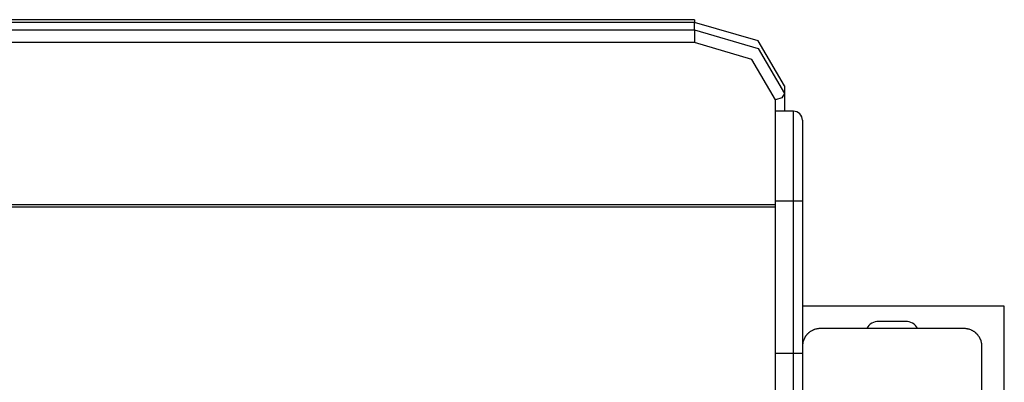
# Model space of a CAD drawing. Units: inches. Extents: x 13 to 86, y -6 to 105.
# Drawn here: x 64 to 70, y 39 to 41 of the extents above; entities that cross this region are included whole.
import ezdxf

# ---------------------------------------------------------------- set-up
doc = ezdxf.new("R2010")
doc.units = ezdxf.units.IN
doc.header["$MEASUREMENT"] = 0
doc.layers.add('Ebene 1', color=7, linetype='Continuous')

# ---------------------------------------------------------------- blocks, each defined once
blk = doc.blocks.new('block 2')
at = {"layer": 'Ebene 1', "color": 179, "lineweight": 25, "true_color": 0x1a171b}
for points in [[(68.0692, 40.5257), (62.6694, 40.5257)], [(68.0692, 40.5109), (62.6694, 40.5109)], [(68.0692, 40.5257), (68.0692, 40.5219), (68.0692, 40.5109)], [(68.5695, 40.1574), (68.4227, 40.4075), (68.0692, 40.5109)], [(68.0692, 40.4685), (68.0692, 40.5109)], [(62.6694, 40.4685), (68.0692, 40.4685)], [(68.0692, 40.4685), (68.4227, 40.3648), (68.5695, 40.115)], [(68.0692, 40.4685), (68.0692, 40.4334), (68.0692, 40.3979)], [(68.0692, 40.3979), (62.6694, 40.3979)], [(68.5195, 40.0799), (68.3876, 40.3045), (68.0692, 40.3979)], [(68.5695, 40.115), (68.5546, 40.0902), (68.5195, 40.0799)], [(68.5695, 40.1574), (68.5695, 40.115)], [(68.5695, 40.115), (68.5695, 40.0155)], [(68.5195, 39.4946), (68.5195, 40.0799)], [(68.5198, 39.5152), (68.5198, 39.8687), (68.5198, 40.0155)], [(68.6198, 40.0155), (68.5198, 40.0155)], [(68.6198, 39.5152), (68.6198, 39.8687), (68.6198, 40.0155)], [(68.6697, 39.9655), (68.6697, 39.8336), (68.6697, 39.5152)], [(68.5198, 38.6657), (68.5198, 39.5152)], [(68.6198, 39.5152), (68.5198, 39.5152)], [(68.6697, 39.5152), (68.6552, 39.5152), (68.6198, 39.5152)], [(68.6198, 38.6657), (68.6198, 39.5152)], [(68.6697, 39.5152), (68.6697, 38.7046)], [(68.5195, 39.4946), (62.2198, 39.4946)], [(68.5195, 39.4801), (62.2198, 39.4801)], [(68.5195, 39.4801), (68.5195, 39.4911), (68.5195, 39.4946)], [(68.5195, 38.101), (68.5195, 39.4801)], [(69.7945, 38.9299), (68.6701, 38.9299)], [(69.7945, 37.6794), (69.7945, 38.9299)], [(69.2447, 38.8448), (69.0948, 38.8448)], [(68.77, 38.8045), (68.7662, 38.8045), (68.762, 38.8045), (68.7582, 38.8038), (68.7541, 38.8035), (68.75, 38.8028), (68.7458, 38.8018), (68.7417, 38.8007), (68.7372, 38.7994), (68.7352, 38.7987), (68.7328, 38.7976), (68.7307, 38.7969), (68.7286, 38.7956), (68.7262, 38.7945), (68.7241, 38.7935), (68.7214, 38.7921), (68.719, 38.7907), (68.7179, 38.7901), (68.7166, 38.7894), (68.7155, 38.7887), (68.7142, 38.7876), (68.7117, 38.7863), (68.7093, 38.7842), (68.708, 38.7828), (68.7066, 38.7821), (68.7052, 38.7814), (68.7042, 38.7801), (68.7017, 38.7777), (68.6993, 38.7756), (68.6983, 38.7745), (68.6969, 38.7732), (68.6966, 38.7725), (68.6959, 38.7721), (68.6955, 38.7714), (68.6949, 38.7708), (68.6924, 38.7683), (68.6904, 38.7656), (68.6897, 38.7642), (68.6887, 38.7632), (68.6876, 38.7618), (68.6869, 38.7608), (68.6852, 38.7584), (68.6838, 38.7559), (68.6825, 38.7535), (68.6814, 38.7508), (68.6807, 38.7497), (68.68, 38.7484), (68.6797, 38.7473), (68.679, 38.7463), (68.6769, 38.7418), (68.6752, 38.7373), (68.6738, 38.7329), (68.6728, 38.7287), (68.6721, 38.7267), (68.6718, 38.7246), (68.6714, 38.7225), (68.6711, 38.7205), (68.6704, 38.7163), (68.6701, 38.7125), (68.6701, 38.7087), (68.6697, 38.7046)], [(69.5699, 38.8045), (69.1699, 38.8045), (68.77, 38.8045)], [(69.6698, 38.7046), (69.6698, 38.7087), (69.6695, 38.7125), (69.6691, 38.7163), (69.6688, 38.7201), (69.6678, 38.7246), (69.6671, 38.7287), (69.666, 38.7329), (69.6647, 38.7373), (69.664, 38.7394), (69.6629, 38.7415), (69.6619, 38.7439), (69.6609, 38.746), (69.6598, 38.7484), (69.6585, 38.7504), (69.6574, 38.7528), (69.656, 38.7556), (69.6554, 38.7566), (69.6547, 38.758), (69.6536, 38.759), (69.6529, 38.7604), (69.6512, 38.7628), (69.6492, 38.7652), (69.6485, 38.767), (69.6471, 38.768), (69.6461, 38.7694), (69.645, 38.7704), (69.6429, 38.7728), (69.6405, 38.7752), (69.6395, 38.7763), (69.6385, 38.7777), (69.6378, 38.778), (69.6371, 38.7787), (69.6367, 38.779), (69.6361, 38.7801), (69.6336, 38.7821), (69.6309, 38.7842), (69.6295, 38.7849), (69.6281, 38.7859), (69.6271, 38.7866), (69.6257, 38.7876), (69.6233, 38.789), (69.6209, 38.7907), (69.6188, 38.7921), (69.6161, 38.7932), (69.6147, 38.7938), (69.6137, 38.7945), (69.6126, 38.7949), (69.6116, 38.7956), (69.6071, 38.7976), (69.6023, 38.7994), (69.5982, 38.8007), (69.594, 38.8018), (69.592, 38.8021), (69.5896, 38.8028), (69.5875, 38.8031), (69.5854, 38.8035), (69.5816, 38.8038), (69.5778, 38.8045), (69.574, 38.8045), (69.5699, 38.8045)], [(68.6697, 38.7046), (68.6697, 38.3046), (68.6697, 37.9047)], [(69.6698, 37.9047), (69.6698, 38.3046), (69.6698, 38.7046)], [(68.5198, 38.1655), (68.5198, 38.3122), (68.5198, 38.6657)], [(68.6198, 38.6657), (68.5198, 38.6657)], [(68.6697, 38.6657), (68.6552, 38.6657), (68.6198, 38.6657)], [(68.6198, 38.1655), (68.6198, 38.3122), (68.6198, 38.6657)]]:
    blk.add_lwpolyline(points, dxfattribs=at)
for points in [[(68.6697, 39.9655), (68.6697, 39.9931), (68.647, 40.0155), (68.6198, 40.0155)], [(69.0948, 38.8448), (69.0669, 38.8448), (69.0414, 38.8293), (69.0283, 38.8045)], [(69.3108, 38.8045), (69.2984, 38.8293), (69.2726, 38.8448), (69.2447, 38.8448)]]:
    blk.add_open_spline(points, degree=3, dxfattribs=at)

msp = doc.modelspace()

# ---------------------------------------------------------------- block references
at = {"layer": 'Ebene 1'}
msp.add_blockref('block 2', (0, 0), dxfattribs=at)

doc.saveas('drawing.dxf')
